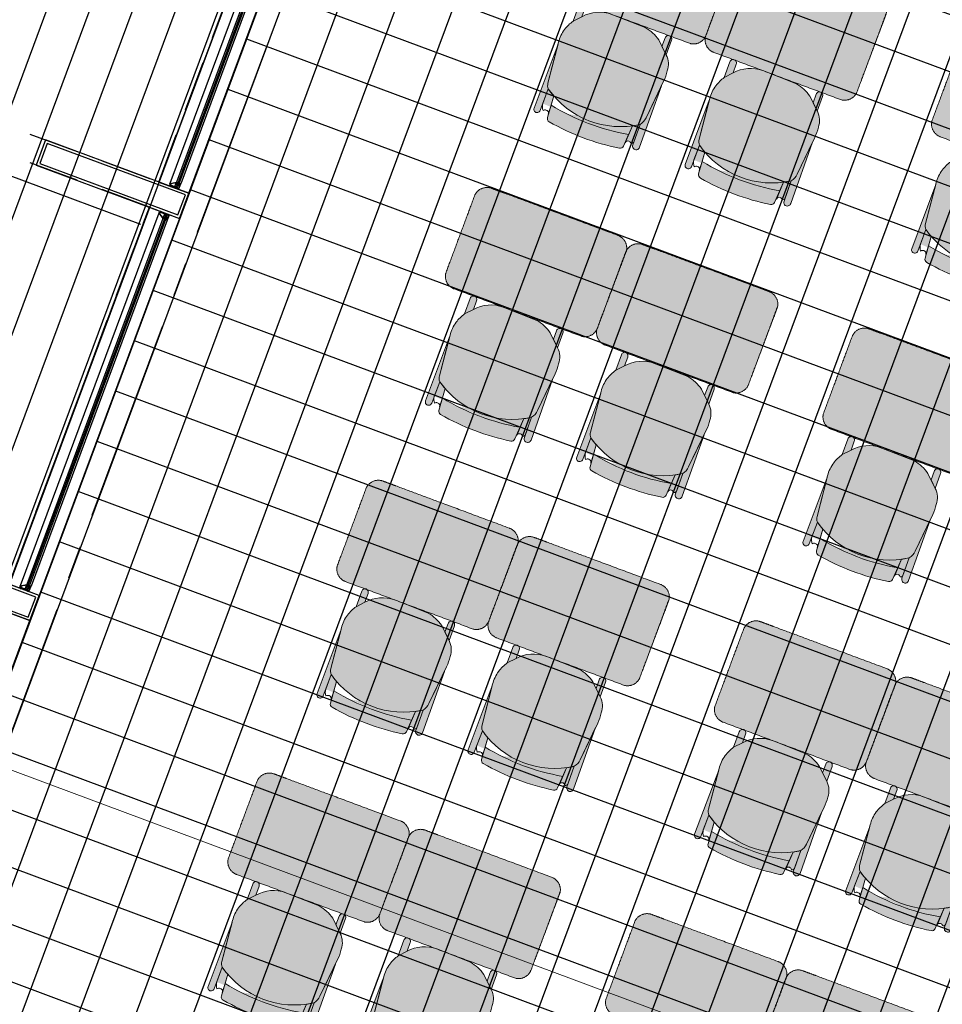
# Model space of a CAD drawing. Units: metres. Extents: x 1054579 to 1054792, y 847278 to 847605.
# Drawn here: x 1054608 to 1054612, y 847339 to 847343 of the extents above; entities that cross this region are included whole.
import ezdxf

# ---------------------------------------------------------------- set-up
doc = ezdxf.new("R2010")
doc.units = ezdxf.units.M
for name, pattern in [('CENTER2', [1.125, 0.75, -0.125, 0.125, -0.125]), ('DASHED', [0.75, 0.5, -0.25]), ('DASHED2', [0.375, 0.25, -0.125])]:
    doc.linetypes.add(name, pattern=pattern)
for name, color, linetype in [('02-MUROS - DRY WALL', 4, 'Continuous'), ('A_VENTANAS', 220, 'Continuous'), ('ACHU1', 251, 'Continuous'), ('ACHU2', 252, 'Continuous'), ('ACHU5 BLANCO', 255, 'Continuous'), ('ANTEPECHOS', 5, 'Continuous'), ('COTAS 100', 210, 'Continuous'), ('COTAS 25', 210, 'Continuous'), ('CURVAS DE NIVEL', 217, 'Continuous'), ('D_PERFILES CORTADOS', 101, 'Continuous'), ('EJES', 150, 'CENTER2'), ('Grilla', 251, 'DASHED'), ('H_ACHU5', 255, 'Continuous'), ('PLANO5', 6, 'Continuous'), ('PLANO6', 8, 'Continuous'), ('PROYECCIONES', 53, 'DASHED2'), ('PUERTAS VENTANAS', 211, 'Continuous'), ('REFERENCIAS', 251, 'Continuous')]:
    doc.layers.add(name, color=color, linetype=linetype)
doc.layers.add('ARBOL EXISTENTE', color=7, linetype='Continuous', true_color=0x165a00)
doc.layers.add('MUEBLES', color=8, linetype='Continuous', lineweight=0)
doc.layers.add('VEGETACION', color=103, linetype='Continuous', lineweight=5)
doc.styles.add('TEXTO SED CONSULTORIAS', font='Arial Regular.ttf')
doc.dimstyles.new('DIM100', dxfattribs={"dimscale": 4.4, "dimtxt": 0.04, "dimasz": 0.015, "dimexe": 0, "dimexo": 0.04, "dimgap": 0.0175, "dimtad": 1, "dimzin": 4, "dimdsep": 46, "dimtxsty": 'TEXTO SED CONSULTORIAS', "dimblk": 'DIMBLK', "dimcen": 0.09, "dimse1": 1, "dimse2": 1, "dimclrd": 8, "dimclre": 9, "dimclrt": 9, "dimadec": 0, "dimazin": 0, "dimtfac": 22.5, "dimtix": 1, "dimtmove": 1, "dimatfit": 3, "dimldrblk": 'DIMBLK', "dimfxl": 0, "dimtvp": 1.75, "dimtolj": 1, "dimtzin": 4, "dimarcsym": 0})

# ---------------------------------------------------------------- blocks, each defined once
blk = doc.blocks.new('ddd')
at = {"layer": 'ACHU5 BLANCO'}
h = blk.add_hatch(color=256, dxfattribs=at)
h.dxf.hatch_style = 1
edge = h.paths.add_edge_path()
edge.add_arc((-0.1172958057140931, 0.8443120499141514), 0.01359208676199641, 98.83274353432493, 176.3717535432114)
edge.add_line((-0.1308606490492821, 0.8451721912715584), (-0.1338638700544835, 0.7978099763859064))
edge.add_line((-0.1338638700544834, 0.797809976618737), (-0.1338639594614505, 0.7978099603203644))
edge.add_arc((0.01676348061300814, -0.01839694986119866), 0.8299893647751041, 78.98720355364958, 100.45604559470058, ccw=False)
edge.add_line((0.1753148775314912, 0.796307782176882), (0.175314778927941, 0.796307801501598))
edge.add_line((0.175314779044129, 0.7963078015018255), (0.1715576535789295, 0.8442273908292464))
edge.add_arc((0.1580071523785591, 0.8431649666745216), 0.01359208696753459, 4.483092262462681, 80.68979952612652)
edge.add_arc((0.0167416415642947, -0.02320469846017659), 0.8914031897246972, 80.7384081991491, 98.78390546042463)
h = blk.add_hatch(color=256, dxfattribs=at)
h.dxf.hatch_style = 1
edge = h.paths.add_edge_path(flags=17)
edge.add_arc((0.1849561590934172, 0.8305653892457485), 0.01106705733972887, 177.9600705577768, 275.09258956754934, ccw=False)
edge.add_line((0.1738961151568219, 0.8309593317098916), (0.175314778956442, 0.796307801432404))
edge.add_line((0.175314779044129, 0.7963078015018255), (0.1781456098797654, 0.760202473912412))
edge.add_arc((0.01891848701052368, 0.4720306212548167), 0.3292359234948357, 415.3606278126901, 421.07749522172537, ccw=False)
edge.add_line((0.2060592309571803, 0.7429081490263343), (0.2063010009249858, 0.8012684783937377))
edge.add_arc((0.1616544864373282, 0.7967255539260805), 0.0448770478867439, 365.8100308293764, 398.9944320034878)
edge.add_arc((0.1857973927399144, 0.832879695110023), 0.01333842338626443, 270.6062795172487, 323.59884312967654, ccw=False)
edge = h.paths.add_edge_path()
edge.add_arc((0.1616544865537435, 0.7967255539260805), 0.04487704777242014, 365.8100308013289, 398.9944320599037)
edge.add_line((-0.1611933335661888, 0.7476318292319775), (-0.1621835086980464, 0.8283112830936551))
edge.add_arc((-0.1754339948529378, 0.8286569144111127), 0.01325499340593589, 358.5058108290181, 542.9004933216353)
edge.add_line((-0.1886720076436177, 0.8279861910268664), (-0.1852344678378313, 0.5848739365696073))
edge.add_arc((-0.1514660494867712, 0.8156556382309645), 0.01088210982287609, 463.3516607267737, 526.7571552059056)
h = blk.add_hatch(color=256, dxfattribs=at)
h.dxf.hatch_style = 1
edge = h.paths.add_edge_path(flags=17)
edge.add_line((-0.1886720075272024, 0.8279861914925277), (-0.185234467587702, 0.584873936589218))
edge.add_line((-0.1852344678482041, 0.5848739363718778), (-0.1730897473500658, 0.7169751634144574))
edge.add_arc((-0.1174282634165138, 0.713012104621157), 0.05580238910431421, 141.6547515788069, 175.9274526946734, ccw=False)
edge.add_line((-0.1611933331005275, 0.7476318285334855), (-0.1621835085891243, 0.8283112827743567))
edge.add_arc((-0.1754339948529378, 0.8286569144111127), 0.01325499340593589, 358.5058108290181, 542.9004933216353)
h = blk.add_hatch(color=256, dxfattribs=at)
h.dxf.hatch_style = 1
edge = h.paths.add_edge_path(flags=17)
edge.add_arc((-0.1437322646379471, 0.8326493031345308), 0.0120842416244443, 212.0112648802193, 270.606280027408, ccw=False)
edge.add_arc((-0.1514660494867712, 0.8156556382309645), 0.01088210982287609, 463.3516607267737, 526.7571552059056)
edge.add_line((-0.162058780901134, 0.8181484991218895), (-0.1611933330913148, 0.7476318287081645))
edge.add_arc((0.01891848433297127, 0.4720306221861392), 0.329235921055278, 118.0897805498891, 123.1655525138749, ccw=False)
edge.add_line((-0.1361037425231189, 0.7624861283693463), (-0.1331427148482247, 0.8310245624067187))
edge.add_arc((-0.142799515160732, 0.8302223191130906), 0.009690066672120584, 265.2353771302471, 364.748969114256, ccw=False)
h = blk.add_hatch(color=256, dxfattribs=at)
h.dxf.hatch_style = 1
edge = h.paths.add_edge_path()
edge.add_line((0.2060592309571803, 0.7429081490263343), (0.2064138391220922, 0.8285062544765689))
edge.add_arc((0.2186127821914852, 0.8286353433504701), 0.01219962583224031, -0.9287294109419122, 180.6062715803202, ccw=False)
edge.add_line((0.2308108054567128, 0.8284376056399196), (0.2300928322132828, 0.5732800730623633))
edge.add_line((0.2300928323529661, 0.5732800732366741), (0.2149950025326382, 0.7228109641031468))
edge.add_arc((0.1799745223252103, 0.7192750175017864), 0.03519853631224767, 365.7654990269919, 402.1770430917326)
h = blk.add_hatch(color=256, dxfattribs=at)
h.dxf.hatch_style = 1
edge = h.paths.add_edge_path()
edge.add_arc((0.01891848677769303, 0.472030621021986), 0.3292359238029847, 55.36062776814499, 123.1655527645975)
edge.add_arc((-0.1174282622523606, 0.713012105319649), 0.05580238993883491, 141.6547528713921, 175.927454075068)
edge.add_line((-0.1730897473171353, 0.7169751629699022), (-0.1869820918655022, 0.5658645855730811))
edge.add_arc((-0.0183174607809633, 0.5498332749120891), 0.1694247933939277, 174.570436710117, 188.2247785214608)
edge.add_arc((-0.1120333462022245, 0.5259120720438659), 0.0739669576953999, 180.2449286503858, 227.650421711689)
edge.add_line((-0.1618613550672308, 0.4712469058576971), (-0.1162823075430878, 0.4283208993726929))
edge.add_arc((-0.02912689547520131, 0.551140692550689), 0.1506013525092926, 234.6397166495431, 260.836782472135)
edge.add_line((-0.05310977483168244, 0.4024612086359411), (0.08117611426905585, 0.3998641090004184))
edge.add_arc((0.08011181792244315, 0.5347701509017497), 0.1349102398683915, 270.452006533612, 319.3205955851221)
edge.add_line((0.1824235201347619, 0.4468321700114757), (0.2075329041108488, 0.4738956629291803))
edge.add_arc((0.07265584799461067, 0.5615502553991973), 0.1608575388576883, 326.9807597117409, 342.8072298684051)
edge.add_arc((0.104032444069162, 0.5508266254328191), 0.1277168965800903, 343.2423560917521, 367.1740033375488)
edge.add_line((0.2307495047571138, 0.5667763035744429), (0.2149950024906957, 0.7228109641002903))
edge.add_arc((0.1804391318000853, 0.7194815957918763), 0.0347158883004942, 5.503312406257547, 42.43922964515941)
h = blk.add_hatch(color=256, dxfattribs=at)
h.dxf.hatch_style = 1
edge = h.paths.add_edge_path()
edge.add_line((-0.1616613123333082, 0.4710585074499249), (-0.1610435908489278, 0.4126836144243082))
edge.add_arc((-0.148456905502826, 0.412117573665455), 0.01259940661293125, 177.4250643413299, 363.7874960496802)
edge.add_line((-0.1358850174583495, 0.4129498419351876), (-0.1361154193831662, 0.4469995758912128))
edge.add_line((-0.1361154192127287, 0.4469995757099241), (-0.1616613121283394, 0.4710585072574124))
h = blk.add_hatch(color=256, dxfattribs=at)
h.dxf.hatch_style = 1
edge = h.paths.add_edge_path()
edge.add_line((0.1824235201347619, 0.4468321700114757), (0.1827900087255764, 0.4121988665279589))
edge.add_arc((0.1953766937367618, 0.4116328260861337), 0.01259940653612218, 177.4250653408539, 363.7874950176054)
edge.add_line((0.2079485817812383, 0.4124650941230357), (0.2075329038626877, 0.4738956629966884))
edge.add_line((0.2075329039944336, 0.4738956629298627), (0.1824235199661227, 0.4468321700176235))
h = blk.add_hatch(color=256, dxfattribs=at)
h.dxf.hatch_style = 1
edge = h.paths.add_edge_path()
edge.add_spline(control_points=[(0.2767196687636897, 0.4000267421361059), (0.0225881733931601, 0.3999464565422386), (-0.2315433222102001, 0.3998661711812019)], knot_values=[3.901744514875673, 3.901744514875673, 3.901744514875673, 4.901744514875672, 4.901744514875672, 4.901744514875672], weights=[1, 1, 1], degree=2, periodic=0)
edge.add_spline(control_points=[(-0.2315433222102001, 0.3998661711812019), (-0.2730805426836014, 0.3945647103246301), (-0.2751518847653642, 0.3527418011799455)], knot_values=[4.901744514875672, 4.901744514875672, 4.901744514875672, 6.29610953073762, 6.29610953073762, 6.29610953073762], weights=[1, 0.7666542273509224, 1], degree=2, periodic=0)
edge.add_spline(control_points=[(-0.2751518847653642, 0.3527418011799455), (-0.2756204819306731, 0.1982057865243405), (-0.276089079095982, 0.04366977186873555)], knot_values=[6.29610953073762, 6.29610953073762, 6.29610953073762, 7.29610953073762, 7.29610953073762, 7.29610953073762], weights=[1, 1, 1], degree=2, periodic=0)
edge.add_spline(control_points=[(-0.276089079095982, 0.04366977186873555), (-0.2705154377035797, 4.656612873077393e-10), (-0.2264914156403393, 0)], knot_values=[7.29610953073762, 7.29610953073762, 7.29610953073762, 8.739960614566073, 8.739960614566073, 8.739960614566073], weights=[1, 0.7505346633630079, 1], degree=2, periodic=0)
edge.add_spline(control_points=[(-0.2264914156403393, 0), (0.02499999990686774, 2.328306436538696e-10), (0.2264914154075086, -2.328306436538696e-10)], knot_values=[8.739960614566073, 8.739960614566073, 8.739960614566073, 9.739960614566073, 9.739960614566073, 9.739960614566073], weights=[1, 1, 1], degree=2, periodic=0)
edge.add_spline(control_points=[(0.2264914154075086, -2.328306436538696e-10), (0.2514914153143764, 2.328306436538696e-10), (0.2764914156869054, -2.328306436538696e-10)], knot_values=[9.739960614566073, 9.739960614566073, 9.739960614566073, 9.864035379428856, 9.864035379428856, 9.864035379428856], weights=[1, 1, 1], degree=2, periodic=0)
edge.add_spline(control_points=[(0.2764914156869054, -2.328306436538696e-10), (0.3216873703058809, 0), (0.3262373928446323, 0.04496633913367987)], knot_values=[0, 0, 0, 1.469952271617579, 1.469952271617579, 1.469952271617579], weights=[1, 0.7418467562111962, 1], degree=2, periodic=0)
edge.add_spline(control_points=[(0.3262373928446323, 0.04496633913367987), (0.3262373927282169, 0.2009604619815946), (0.3262373928446323, 0.3569545862264931)], knot_values=[1.469952271617579, 1.469952271617579, 1.469952271617579, 2.469952271617579, 2.469952271617579, 2.469952271617579], weights=[1, 1, 1], degree=2, periodic=0)
edge.add_spline(control_points=[(0.3262373928446323, 0.3569545862264931), (0.3202113250736147, 0.4000267423689365), (0.2767196687636897, 0.4000267421361059)], knot_values=[2.469952271617579, 2.469952271617579, 2.469952271617579, 3.901744514875673, 3.901744514875673, 3.901744514875673], weights=[1, 0.7545054251599593, 1], degree=2, periodic=0)
for p, q in [((0.171557575231418, 0.8442273095715791, 4.211386600561084e-09), (0.1781455315649509, 0.7602023929357529, 3.815716895227972e-09)), ((-0.1361038202885538, 0.7624860478099436, 3.529788891731833e-09), (-0.1316485083661973, 0.8327484314795583, 3.870061396349378e-09))]:
    blk.add_line(p, q)
at = {"extrusion": (-9.446500000000005e-10, -4.7830212e-09, 1)}
for points, elevation in [([(-0.1193828782998025, 0.857742944965139, 0.3518564969035239), (-0.1308606490492821, 0.8451721912715584), (-0.1308606490492821, 0.8451721912715584), (-0.1338638700544834, 0.797809976618737), (-0.1338639594614506, 0.7978099600877613, -0.0939504641391377), (0.1753148775314912, 0.796307782176882), (0.175314779044129, 0.7963078015018255), (0.1715576535789296, 0.8442273908294737), (0.1715576535789296, 0.8442273908294737, 0.3453367918058487), (0.1602060735458508, 0.8565780038479716, 0.0789014588206455), (-0.1193829656112939, 0.857743505621329)], -0.006845136397395798), ([(-0.1193828782998025, 0.857742944965139, 0.3518564969035239), (-0.1308606490492821, 0.8451721912715584), (-0.1308606490492821, 0.8451721912715584), (-0.1338638700544834, 0.797809976618737), (-0.1338639594614506, 0.7978099600877613, -0.0939504641391377), (0.1753148775314912, 0.796307782176882), (0.175314779044129, 0.7963078015018255), (0.1715576535789296, 0.8442273908294737), (0.1715576535789296, 0.8442273908294737, 0.3453367918058487), (0.1602060735458508, 0.8565780038479716, 0.0789014588206455), (-0.1193829656112939, 0.857743505621329)], -0.006845136397395798), ([(-0.1611933335661888, 0.7476318292319775), (-0.1621835086261854, 0.8283112831413746, 1.039105482017472), (-0.1886720075272024, 0.8279861914925277), (-0.1886720076436177, 0.8279861910268664), (-0.1852344678482041, 0.5848739363718778)], -0.006845136169425003), ([(-0.1539790236856788, 0.8262436159420758, 0.2839401607332129), (-0.162058780901134, 0.8181484991218895)], -0.006845136295269505), ([(0.2063010010169819, 0.80126847862266, 0.1458147127886289), (0.1965332473628223, 0.8249642059672624, -1.272247937601159)], -0.006845137045069304)]:
    blk.add_lwpolyline(points, format="xyb", dxfattribs=dict(at, elevation=elevation))
for points, elevation in [([(-0.1886720075272024, 0.8279861914925277), (-0.1852344678482041, 0.5848739363718778), (-0.1730897473171353, 0.7169751634355634, -0.1506676781649216), (-0.1611933331005275, 0.7476318285334855), (-0.1621835086261854, 0.8283112831413746, 1.039105482085904)], -0.006845136298381703), ([(0.2060592309571803, 0.7429081490263343, 0.3048001876850736), (-0.1611933335661888, 0.7476318292319775, 0.1506676785170915), (-0.1730897473171353, 0.7169751629699022), (-0.186982091749087, 0.5658645858056843, 0.0596488982257914), (-0.1859996280400082, 0.5255958782508969, 0.2098468249563312), (-0.1618613550672308, 0.4712469058576971), (-0.1162823075428605, 0.428320899605751, 0.1148067178642364), (-0.05310977483168244, 0.4024612086359411), (0.08117611415218562, 0.3998641090001911, 0.2165209393113324), (0.1824235201347619, 0.4468321700114757), (0.2075329039944336, 0.4738956629298627, 0.0691659829388999), (0.2263255752623081, 0.514002776471898, 0.1048027048708781), (0.2307495047571138, 0.5667763035744429), (0.2149950024904683, 0.7228109638672322, 0.1625733247253913)], -0.006845137049602407), ([(-0.1436043968424201, 0.8205657380167395, -0.2613893408629072), (-0.1539790236856788, 0.8262436159420758, 0.2839401603369194), (-0.162058780901134, 0.8181484991218895), (-0.1611933331005275, 0.7476318285334855, -0.0221508549912141), (-0.1361037425231189, 0.7624861283693463), (-0.1331427146214992, 0.8310245624743402, -0.463726362240227)], -0.006845136362714208), ([(0.1859385317657143, 0.8195420184638351, -0.451162891266341), (0.1738961151568219, 0.8309593317098916), (0.175314779044129, 0.7963078015018255), (0.1781456097960472, 0.7602024739608169, -0.0249497148350079), (0.2060592309571803, 0.7429081490263343), (0.2063010010169819, 0.80126847862266, 0.1458147125705833), (0.1965332473628223, 0.8249642059672624, -0.2354344983865614)], -0.006845137045069304), ([(0.2060592309571803, 0.7429081490263343), (0.2064138392452151, 0.828506255056709), (0.2064138393616304, 0.8285062559880316, -1.013485951753356), (0.2308108054567128, 0.8284376035444438), (0.2308108054567128, 0.8284376056399196), (0.2300928323529661, 0.5732800732366741), (0.2149950024904683, 0.7228109638672322, 0.1602257116594455)], -0.006845137049602407), ([(-0.1616613123333082, 0.4710585074499249), (-0.1610435906331986, 0.4126836142968386, 1.05712316662793), (-0.1358850174583495, 0.4129498419351876), (-0.1361154192127287, 0.4469995757099241)], -0.006845136225998104), ([(0.1824235201347619, 0.4468321700114757), (0.1827900084899738, 0.4121988664846867, 1.05712316662793), (0.2079485817812383, 0.4124650941230357), (0.2075329039944336, 0.4738956629298627)], -0.006845136951319802)]:
    blk.add_lwpolyline(points, format="xyb", close=True, dxfattribs=dict(at, elevation=elevation))
blk.add_arc((0.01676348084583879, -0.01839694916270673, -0.006857833135427607), 0.8299893642875804, 78.98720359582403, 100.4560456085365)
blk.add_arc((0.01676348084583879, -0.01839694916270673, -0.006857833135427607), 0.8299893642875804, 78.98720359582403, 100.4560456085365)
for points, weights in [([(-0.2315433222102001, 0.3998661711812019, 2.954377395503194e-09), (-0.2730805426836014, 0.3945647103246301, 2.939471194229882e-09), (-0.2751518847653642, 0.3527418011799455, 3.161448096367092e-09)], [1, 0.7666542273509224, 1]), ([(0.3262373928446323, 0.3569545862264931), (0.3202113250736147, 0.4000267423689365), (0.2767196687636897, 0.4000267421361059)], [1, 0.7545054251599593, 1]), ([(-0.276089079095982, 0.04366977186873555), (-0.2705154377035797, 4.656612873077393e-10), (-0.2264914156403393, 0)], [1, 0.7505346633630079, 1]), ([(0.2764914156869054, -2.328306436538696e-10), (0.3216873703058809, 0), (0.3262373928446323, 0.04496633913367987)], [1, 0.7418467562111962, 1])]:
    blk.add_rational_spline(points, weights, degree=2)
for points in [[(0.2767196687636897, 0.4000267421361059), (0.0225881733931601, 0.3999464565422386, 1.945658197055611e-09), (-0.2315433222102001, 0.3998661711812019, 2.954377395503194e-09)], [(-0.2751518847653642, 0.3527418011799455, 3.161448096367092e-09), (-0.2756204819306731, 0.1982057865243405, 1.63678289671898e-09), (-0.276089079095982, 0.04366977186873555)], [(-0.2751518851146102, 0.04075355478562415, 2.657175396381106e-09), (-0.2751518848817796, 0.1967476778663695, 2.909308197129867e-09), (-0.2751518851146102, 0.3527418016456068, 3.161448096367092e-09)], [(0.3262373928446323, 0.04496633913367987), (0.3262373927282169, 0.2009604619815946), (0.3262373928446323, 0.3569545862264931)], [(-0.2264914156403393, 0), (0.02499999990686774, 2.328306436538696e-10), (0.2264914154075086, -2.328306436538696e-10)], [(0.2264914154075086, -2.328306436538696e-10), (0.2514914153143764, 2.328306436538696e-10), (0.2764914156869054, -2.328306436538696e-10)]]:
    blk.add_open_spline(points, degree=2)
blk = doc.blocks.new('EMPAQUE CAUCHO')
at = {"layer": 'H_ACHU5'}
blk.add_hatch(color=256, dxfattribs=at).paths.add_polyline_path([(0.0024000000000157, -0.0005939926416811), (0.0024000000000157, 0.0015142135623663), (0.0018535533906103, 0.0020606601717876), (0.0015000000000072, 0.0017071067811916), (0.0020000000000238, 0.0012071067811998), (0.0020000000000167, 0.0004855564732598), (0.0009857864376599, -9.99999999962e-05), (-0.0019000000000133, -0.0001000000000033), (-0.0019000000000062, -0.0038999999999874), (0.0009857864376457, -0.003899999999982), (0.0020000000000167, -0.0044855564732345), (0.0020000000000238, -0.0052071067811603), (0.0015000000000356, -0.0057071067811716), (0.0018535533906245, -0.0060606601717819), (0.0024000000000228, -0.0055142135623729), (0.0024000000000228, -0.0033999999999885), (0.0009969963208576, -0.0019969963208322)])
blk.add_lwpolyline([(0.0024000000000157, -0.0005939926416811), (0.0024000000000157, 0.0015142135623663), (0.0018535533906103, 0.0020606601717876), (0.0015000000000072, 0.0017071067811916), (0.0020000000000238, 0.0012071067811998), (0.0020000000000167, 0.0004855564732598), (0.0009857864376599, -9.99999999962e-05), (-0.0019000000000133, -0.0001000000000033), (-0.0019000000000062, -0.0038999999999874), (0.0009857864376457, -0.003899999999982), (0.0020000000000167, -0.0044855564732345), (0.0020000000000238, -0.0052071067811603), (0.0015000000000356, -0.0057071067811716), (0.0018535533906245, -0.0060606601717819), (0.0024000000000228, -0.0055142135623729), (0.0024000000000228, -0.0033999999999885), (0.0009969963208576, -0.0019969963208322)], close=True)
blk = doc.blocks.new('ALN-177')
at = {"layer": 'H_ACHU5'}
h = blk.add_hatch(color=256, dxfattribs=at)
edge = h.paths.add_edge_path()
edge.add_arc((0.008874999999990321, 0.01552991290480496), 0.0003749999999995215, 57.26477372671599, 179.9999999983594, ccw=False)
edge.add_line((0.0090777840967391, 0.0158453548330666), (0.0264298708376387, 0.004690441928230999))
edge.add_arc((0.02622708674087931, 0.004374999999975118), 0.0003750000000004162, -90.00000000073419, 57.26477372487608, ccw=False)
edge.add_line((0.0262270867408745, 0.0039999999999747), (0.0254174682452728, 0.0039999999999747))
edge.add_arc((0.02541746824526805, 0.003624999999973542), 0.0003750000000011583, 89.99999999927431, 210.000000001105)
edge.add_line((0.0250927087188515, 0.0034374999999667), (0.0261163365060142, 0.0016645246645872))
edge.add_line((0.0261163365060142, 0.0016645246645872), (0.0254109462673355, 0.0009591344259103))
edge.add_arc((0.0257644996579316, 0.00060558103531425), 0.0005000000000039616, 135.0000000000041, 315.0000000000041)
edge.add_line((0.0261180530485277, 0.0002520276447182), (0.0273660254037935, 0.0014999999999823))
edge.add_line((0.0273660254037935, 0.0014999999999823), (0.0264999999999986, 0.0029999999999824))
edge.add_line((0.0264999999999986, 0.0029999999999824), (0.0295000000000201, 0.0029999999999841))
edge.add_line((0.0295000000000201, 0.0029999999999841), (0.0295000000000201, 0.0044999999999718))
edge.add_line((0.0295000000000201, 0.0044999999999718), (0.008499999999998002, 0.0179999999999492))
edge.add_line((0.008499999999998, 0.0179999999999492), (0.0049999999999883, 0.0179999999999474))
edge.add_line((0.0049999999999883, 0.0179999999999474), (0.0049999999999883, 0.0159999999999396))
edge.add_line((0.0049999999999883, 0.0159999999999396), (0.0064999999999884, 0.0159999999999379))
edge.add_line((0.0064999999999884, 0.0159999999999379), (0.0064999999999813, 0.0164999999999402))
edge.add_line((0.0064999999999813, 0.0164999999999402), (0.0069999999999979, 0.016499999999958))
edge.add_line((0.0069999999999979, 0.016499999999958), (0.007000000000005, 0.0114999999999483))
edge.add_line((0.007000000000005, 0.0114999999999483), (0.0064999999999884, 0.011499999999959))
edge.add_line((0.0064999999999884, 0.011499999999959), (0.0064999999999955, 0.011999999999949))
edge.add_line((0.0064999999999955, 0.011999999999949), (0.0050000000000026, 0.011999999999949))
edge.add_line((0.0050000000000026, 0.011999999999949), (0.0050000000000097, 0.0099999999999394))
edge.add_line((0.0050000000000097, 0.0099999999999394), (0.0069999999999979, 0.0099999999999376))
edge.add_line((0.0069999999999979, 0.0099999999999376), (0.0069999999999908, 0.003621320343515999))
edge.add_line((0.0069999999999908, 0.003621320343516), (0.0048786796564215, 0.0014999999999414))
edge.add_line((0.0048786796564215, 0.0014999999999414), (-7.100223187173071e-15, 0.0014999999999326))
edge.add_line((-7.1e-15, 0.0014999999999326), (0, 0))
edge.add_line((0, 0), (0.0055000000000405, -5.3e-15))
edge.add_line((0.0055000000000405, -5.3e-15), (0.0085000000000051, 0.0029999999999699))
edge.add_line((0.0085000000000051, 0.0029999999999699), (0.0084999999999908, 0.0155299129048157))
blk.add_lwpolyline([(0.0084999999999908, 0.0155299129048157, -0.5933743451201825), (0.0090777840967391, 0.0158453548330666), (0.0264298708376387, 0.004690441928231, -0.7485364731544846), (0.0262270867408745, 0.0039999999999747), (0.0254174682452728, 0.0039999999999747, 0.5773502692002745), (0.0250927087188515, 0.0034374999999667), (0.0261163365060142, 0.0016645246645872), (0.0254109462673355, 0.0009591344259103, 1), (0.0261180530485277, 0.0002520276447182), (0.0273660254037935, 0.0014999999999823), (0.0264999999999986, 0.0029999999999824), (0.0295000000000201, 0.0029999999999841), (0.0295000000000201, 0.0044999999999718), (0.008499999999998, 0.0179999999999492), (0.0049999999999883, 0.0179999999999474), (0.0049999999999883, 0.0159999999999396), (0.0064999999999884, 0.0159999999999379), (0.0064999999999813, 0.0164999999999402), (0.0069999999999979, 0.016499999999958), (0.007000000000005, 0.0114999999999483), (0.0064999999999884, 0.011499999999959), (0.0064999999999955, 0.011999999999949), (0.0050000000000026, 0.011999999999949), (0.0050000000000097, 0.0099999999999394), (0.0069999999999979, 0.0099999999999376), (0.0069999999999908, 0.003621320343516), (0.0048786796564215, 0.0014999999999414), (-7.1e-15, 0.0014999999999326), (0, 0), (0.0055000000000405, -5.3e-15), (0.0085000000000051, 0.0029999999999699)], format="xyb", close=True)
blk = doc.blocks.new('ALN-175')
at = {"layer": 'H_ACHU5'}
blk.add_hatch(color=256, dxfattribs=at).paths.add_polyline_path([(0.03800000000001091, 3.197442310920451e-14), (0.0358082903768917, 2.842170943040401e-14), (0.03500000000002501, 3.019806626980426e-14), (0.0350000000000108, 0.001400000000050028), (0.03586602540376305, 0.001400000000050028), (0.0350000000000108, 0.002899999999996794), (0.03250000000001307, 0.002899999999996794), (0.03250000000001307, 0.001400000000003843), (0.03350000000001785, 0.001400000000005619), (0.03350000000001785, 2.842170943040401e-14), (0.004500000000007276, 1.77635683940025e-15), (0.004499999999993065, 0.001400000000005619), (0.005500000000012051, 0.001400000000005619), (0.00549999999999784, 0.00289999999999857), (0.003000000000014325, 0.00289999999999857), (0.002133974596233656, 0.001400000000005619), (0.003000000000000114, 0.001400000000002066), (0.003000000000014325, 0), (0.002191709623147631, 1.77635683940025e-15), (1.4210854715202e-14, -1.77635683940025e-15), (2.842170943040401e-14, -0.01949999999993679), (0.003500000000002501, -0.01949999999993324), (0.003500000000002501, -0.01749999999992369), (0.001999999999995339, -0.01749999999992369), (0.001999999999966917, -0.01799999999992608), (0.001499999999992951, -0.01799999999994206), (0.001499999999992951, -0.01299999999993418), (0.001999999999995339, -0.01299999999994839), (0.00200000000000955, -0.01349999999993479), (0.003500000000002501, -0.01349999999993479), (0.00349999999998829, -0.01149999999992524), (0.001500000000007162, -0.01149999999992524), (0.001500000000007162, -0.001500000000005386), (0.007000000000005002, -0.001499999999991175), (0.007000000000019213, -0.004499999999934445), (0.01049999999999329, -0.004499999999950433), (0.0105000000000075, -0.002999999999932612), (0.008499999999997954, -0.002999999999925507), (0.008499999999997954, -0.001499999999992951), (0.03650000000000375, -0.001499999999962753), (0.03649999999998954, -0.002999999999969916), (0.03586602540379147, -0.002999999999968139), (0.03499999999999659, -0.004499999999977078), (0.03800000000002512, -0.004499999999978854)])
blk.add_lwpolyline([(0.03800000000001091, 3.197442310920451e-14), (0.0358082903768917, 2.842170943040401e-14), (0.03500000000002501, 3.019806626980426e-14), (0.0350000000000108, 0.001400000000050028), (0.03586602540376305, 0.001400000000050028), (0.0350000000000108, 0.002899999999996794), (0.03250000000001307, 0.002899999999996794), (0.03250000000001307, 0.001400000000003843), (0.03350000000001785, 0.001400000000005619), (0.03350000000001785, 2.842170943040401e-14), (0.004500000000007276, 1.77635683940025e-15), (0.004499999999993065, 0.001400000000005619), (0.005500000000012051, 0.001400000000005619), (0.00549999999999784, 0.00289999999999857), (0.003000000000014325, 0.00289999999999857), (0.002133974596233656, 0.001400000000005619), (0.003000000000000114, 0.001400000000002066), (0.003000000000014325, 0), (0.002191709623147631, 1.77635683940025e-15), (1.4210854715202e-14, -1.77635683940025e-15), (2.842170943040401e-14, -0.01949999999993679), (0.003500000000002501, -0.01949999999993324), (0.003500000000002501, -0.01749999999992369), (0.001999999999995339, -0.01749999999992369), (0.001999999999966917, -0.01799999999992608), (0.001499999999992951, -0.01799999999994206), (0.001499999999992951, -0.01299999999993418), (0.001999999999995339, -0.01299999999994839), (0.00200000000000955, -0.01349999999993479), (0.003500000000002501, -0.01349999999993479), (0.00349999999998829, -0.01149999999992524), (0.001500000000007162, -0.01149999999992524), (0.001500000000007162, -0.001500000000005386), (0.007000000000005002, -0.001499999999991175), (0.007000000000019213, -0.004499999999934445), (0.01049999999999329, -0.004499999999950433), (0.0105000000000075, -0.002999999999932612), (0.008499999999997954, -0.002999999999925507), (0.008499999999997954, -0.001499999999992951), (0.03650000000000375, -0.001499999999962753), (0.03649999999998954, -0.002999999999969916), (0.03586602540379147, -0.002999999999968139), (0.03499999999999659, -0.004499999999977078), (0.03800000000002512, -0.004499999999978854)], close=True)
blk = doc.blocks.new('00-Aula remate Anteproyecto')
at = {"layer": 'ACHU1'}
h = blk.add_hatch(dxfattribs=at)
h.set_pattern_fill('_USER', color=256, scale=0.2000000000000002, angle=-69.58327117083651, double=1, pattern_type=0)
h.set_pattern_definition([(1.703329711606723e-07, (8.400000012246892, -7.576110023190267), (-5.945742231894258e-10, 0.2000000000000002), []), (90.0000001703328, (8.400000012246892, -7.576110023190267), (-0.2000000000000002, -5.945741815560623e-10), [])])
h.paths.add_polyline_path([(6.280000010272488, -8.400000254740007), (6.280000013997778, -7.576110032037832), (8.400000013178214, -7.576110022841021), (8.399999990593642, -0.1200000214157626), (0.4000000006053597, -0.1200000679818913), (0.4000000117812306, -0.6000000006752089), (0.1200000348035246, -0.5999999997438863), (0.1200000629760325, -7.920000006095506), (0.6000000161584467, -7.919999134843238), (0.6000000073108822, -8.399998857290484)])
at = {"layer": '02-MUROS - DRY WALL'}
for points in [[(2.749964849790558, -0.1200000579701737), (2.849965460365638, -0.120000057737343), (2.849965458968654, 0.4500099824508652), (2.749964847927913, 0.4500099822180346)], [(4.349999693455175, -0.1200000536628067), (4.450000304495916, -0.1200000533135608), (4.450000302633271, 0.4500099864089862), (4.349999692058191, 0.4500099864089862)], [(2.759964849567041, -0.1100000579608604), (2.839965460589156, -0.1100000579608604), (2.83996545872651, 0.440009982441552), (2.759964847937226, 0.4400099822087213)], [(4.359999693697318, -0.1100000537699088), (4.440000304253772, -0.1100000535370782), (4.440000302623957, 0.4400099868653342), (4.359999691834673, 0.4400099869817495)]]:
    blk.add_lwpolyline(points, close=True, dxfattribs=at)
at = {"layer": 'ACHU1', "flags": 128}
blk.add_lwpolyline([(6.280000010272488, -8.400000254740007), (6.280000013997778, -7.576110032037832), (8.400000013178214, -7.576110022841021), (8.399999990593642, -0.1200000214157626), (0.4000000006053597, -0.1200000679818913), (0.4000000117812306, -0.6000000006752089), (0.1200000348035246, -0.5999999997438863), (0.1200000629760325, -7.920000006095506), (0.6000000110361725, -7.920000002137385), (0.6000000119674951, -8.399997990927659)], close=True, dxfattribs=at)
at = {"layer": 'ANTEPECHOS'}
for points in [[(2.749964849324897, -5.506444722414017e-08), (1.249930619960651, -5.960464477539062e-08), (1.249930620426312, -0.1200000630924478), (2.749964849790558, -0.1200000579701737)], [(4.349999693455175, -0.1200000568060204), (2.849965460365638, -0.1200000615790486), (2.849965459899977, -5.48316165804863e-08), (4.349999693222344, -5.017500370740891e-08)], [(5.950034532928839, -4.551839083433151e-08), (4.450000304030254, -4.994217306375504e-08), (4.450000304495916, -0.1200000530807301), (5.950034533394501, -0.1200000488897786)]]:
    blk.add_lwpolyline(points, close=True, dxfattribs=at)
at = {"layer": 'PLANO6'}
for points, elevation in [([(4.341099686920643, -0.04105590865947306), (2.858900109538808, -0.04105591413099319)], -4.916238479632301e-08), ([(4.327599721262231, -0.06202855671290308), (2.872400146210566, -0.06205591501202434)], -4.914945789709368e-08), ([(5.94113453081809, -0.04105590435210615), (4.458934953669086, -0.04105590959079564)], -4.916238479632301e-08), ([(5.927634564926848, -0.06202855205629021), (4.472434990340844, -0.06205591035541147)], -4.914945789709368e-08)]:
    blk.add_lwpolyline(points, dxfattribs=dict(at, elevation=elevation))
for points in [[(4.327599685173482, -0.07905590848531574), (2.872400110121816, -0.07905591558665037)], [(5.927634528838098, -0.07905590382870287), (4.472434954019263, -0.0790559109300375)]]:
    blk.add_lwpolyline(points, dxfattribs=at)
at = {"layer": 'PROYECCIONES', "ltscale": 0.75}
for points in [[(4.350000376114622, 0.7999988939845935), (2.849964772118255, 0.7999988894443959), (2.849964774679393, -5.48316165804863e-08), (4.350000377977267, -5.040783435106277e-08)], [(5.950035218149424, 0.7999988986412063), (4.449999613920227, 0.7999988946830854), (4.449999616248533, -4.656612873077393e-08), (5.950035220244899, -4.249159246683121e-08)]]:
    blk.add_lwpolyline(points, close=True, dxfattribs=at)
at = {"layer": 'PUERTAS VENTANAS'}
for points in [[(4.339704482350498, -0.0734988747863099), (4.339704481884837, -0.06749887450132519), (2.860295332735404, -0.06749888195190579), (2.860295332735404, -0.07349888037424535)], [(5.939739326247945, -0.07349887036252767), (5.939739325782284, -0.06749887019395828), (4.460330177098513, -0.06749887694604695), (4.460330176865682, -0.07349887595046312)]]:
    blk.add_lwpolyline(points, close=True, dxfattribs=at)
at = {"layer": 'D_PERFILES CORTADOS'}
for name, p, rotation in [('ALN-175', (2.852900145808235, -0.07905591384042054), 89.99999706096426), ('EMPAQUE CAUCHO', (2.870432704454288, -0.06562555360142142, 0.002671676093565778), 269.9999970609638), ('ALN-175', (4.452934989938512, -0.07905590941663831), 89.99999706096426), ('EMPAQUE CAUCHO', (4.470467548118904, -0.06562554964330047, 0.002671676093565778), 269.9999970609638)]:
    blk.add_blockref(name, p, dxfattribs=dict(at, rotation=rotation))
at = {"layer": 'D_PERFILES CORTADOS', "extrusion": (3.074299911707138e-12, 1.214740002234546e-11, -1), "zscale": -1, "rotation": 90.00000293903486}
for name, p in [('ALN-177', (-2.854400146054104, -0.07055591337848455, 4.915753469859734e-08)), ('EMPAQUE CAUCHO', (-2.870432703290143, -0.07562463788778069, -0.002671626936363661)), ('ALN-177', (-4.454434989951551, -0.07055590918753296, 4.916245368561403e-08)), ('EMPAQUE CAUCHO', (-4.47046754718759, -0.07562463346399846, -0.002671626931444674))]:
    blk.add_blockref(name, p, dxfattribs=at)
at = {"layer": 'D_PERFILES CORTADOS'}
for name, p, xscale, rotation in [('EMPAQUE CAUCHO', (4.329567130887881, -0.0656255487119779, 0.002671676093683572), -1.000000000000003, 90.00000336727739), ('ALN-175', (4.347099689533934, -0.07905590895097703), -1.000000000000001, 270.0000033672767)]:
    blk.add_blockref(name, p, dxfattribs=dict(at, xscale=xscale, rotation=rotation))
at = {"layer": 'D_PERFILES CORTADOS', "extrusion": (-3.074300002499469e-12, 1.214739999936746e-11, -1), "xscale": -1, "zscale": -1, "rotation": 269.9999966327239}
for name, p in [('EMPAQUE CAUCHO', (-4.329567131586365, -0.07562463276550653, -0.002671626958616414)), ('ALN-177', (-4.345599688356742, -0.07055590837262571, 4.913528194519433e-08))]:
    blk.add_blockref(name, p, dxfattribs=at)
at = {"layer": 'MUEBLES', "ltscale": 0.1, "extrusion": (0, 0, -1), "xscale": -1.000000000000001, "zscale": -1.000000000000001, "rotation": 270.0000000311185}
for p in [(-2.532260885694996, -1.449127432773821, 0.02053542566674479), (-3.696872570784763, -1.449127432191744, 0.0136902843918797), (-4.860876758350059, -1.447682425496168, 0.006845142430735499), (-6.024880943121389, -1.446237417520024), (-2.532260886160657, -2.050516710733064, 0.02053542322021691), (-3.696872570319101, -2.050516711198725, 0.01369028194535183), (-4.860876757884398, -2.049071702407673, 0.006845139984207623), (-6.024880944052711, -2.047626695246436, -1.976936580584676e-09), (-2.532260886859149, -2.951537674409337, 0.02738056099503543), (-3.696872570319101, -2.951537674409337, 0.02053541972017035), (-4.860876755556092, -2.950092667364515, 0.01369027775902614), (-6.024880942655727, -2.948647659621201, 0.006845135797881941), (-2.532260885694996, -3.552926952135749, 0.02738055854850756), (-3.696872571017593, -3.552926952135749, 0.02053541727364247), (-4.860876756953076, -3.551481944508851, 0.01369027531249827)]:
    blk.add_blockref('ddd', p, dxfattribs=at)
blk = doc.blocks.new('00-PAISAJISMO Anteproyecto')
at = {"layer": 'ACHU1', "transparency": 33554687}
h = blk.add_hatch(dxfattribs=at)
h.set_pattern_fill('_USER', color=256, scale=0.15, angle=-69.58327134128152, pattern_type=0)
h.set_pattern_definition([(359.9999999999619, (1286.778248949442, -165.4598826169968), (1.000310945187266e-13, 0.15), [])])
h.paths.add_polyline_path([(-3.565356188919395, -15.24187290179543), (-3.565362404100597, -4.741889450699091), (-45.43877844349481, -4.741809925879352), (-45.43877843860537, -3.941888277768157), (-2.765356489922851, -3.941888278350234), (-2.765356490621343, -15.24187290109694)])
at = {"layer": 'PLANO5', "elevation": 6.393536166667724e-08, "flags": 128}
blk.add_lwpolyline([(-3.565356188919395, -15.24187290179543), (-3.565362404100597, -4.741889450699091), (-45.43877844349481, -4.741809925879352), (-45.43877843860537, -3.941888277768157), (-2.765356489922851, -3.941888278350234), (-2.765356489922851, -3.941888278350234), (-2.765356490621343, -15.24187290109694), (-3.565356188919395, -15.24187290179543)], dxfattribs=at)
blk = doc.blocks.new('DIRECION REFERENCIA C-F')
at = {"layer": 'ACHU2'}
h = blk.add_hatch(color=256, dxfattribs=at)
edge = h.paths.add_edge_path()
edge.add_line((0, 0.0074144642317241), (-0.0074144642317175, -2.003605614753212e-16))
edge.add_line((-0.0074144642317178, -2e-16), (-3.001071613439876e-16, -0.0074144642317214))
edge.add_line((0, -0.0074144642317214), (0, -0.0050000000000001))
edge.add_arc((0, 0), 0.0050000000000001, 90, 270, ccw=False)
edge.add_line((0, 0.005), (0, 0.0074144642317241))
blk.add_lwpolyline([(0, 0.0074144642317241), (-0.0074144642317178, -2e-16), (0, -0.0074144642317214), (0, -0.0050000000000001, -1), (0, 0.005), (0, 0.038603027553814)], format="xyb")
blk.add_lwpolyline([(0, 0.0074144642317241), (-0.0074144642317178, -2e-16), (0, -0.0074144642317214), (0, -0.0050000000000001, -1), (0, 0.005)], format="xyb", close=True, dxfattribs=at)
blk = doc.blocks.new('00-Ejes columnas Anteproyecto')
at = {"layer": 'EJES'}
blk.add_line((43.12342188879848, 7.636845111846924e-08), (-5.300003873417154, -1.33877620100975e-08), dxfattribs=at)
at = {"layer": 'REFERENCIAS', "xscale": 68.89038047454316, "yscale": 68.89038047454316, "zscale": 68.89038047454316, "rotation": 180.0000133061517}
blk.add_blockref('DIRECION REFERENCIA C-F', (4.078715624986216, 2.868247913196683), dxfattribs=at)
blk = doc.blocks.new('DIMBLK')
for p, q in [((0, -1.8e-15), (0, 0.9999999999999982)), ((0, 0), (-1, 0)), ((0, 0), (1, 0)), ((0, -1.8e-15), (0, -1.000000000000001))]:
    blk.add_line(p, q)
blk.add_circle((0, 0), 0.5)
blk = doc.blocks.new('*D359')
at = {"layer": 'COTAS 100', "color": 8, "lineweight": -2, "transparency": 16777216}
blk.add_line((1054606.225042071, 847338.2007716406), (1054620.507280676, 847376.5702606541), dxfattribs=at)
at = {"layer": 'Defpoints', "color": 0, "transparency": 16777216}
for p in [(1054620.530304492, 847376.6321145458), (1054621.473094523, 847376.2811807042), (1054607.144808172, 847337.78798395)]:
    blk.add_point(p, dxfattribs=at)
at = {"layer": 'COTAS 100', "color": 8, "lineweight": -2, "transparency": 16777216, "xscale": 0.066, "yscale": 0.066, "zscale": 0.066}
for p, rotation in [((1054620.530304492, 847376.6321145458), 69.58327134116948), ((1054606.202018255, 847338.1389177489), 249.5832713411695)]:
    blk.add_blockref('DIMBLK', p, dxfattribs=dict(at, rotation=rotation))
at = {"layer": 'COTAS 100', "color": 9, "transparency": 16777216, "insert": (1054613.210401517, 847357.4434944917), "char_height": 0.176, "attachment_point": 5, "rotation": 69.58327134116949, "style": 'TEXTO SED CONSULTORIAS'}
blk.add_mtext('\\A1;41.07', dxfattribs=at)
blk = doc.blocks.new('*D369')
at = {"layer": 'COTAS 100', "color": 8, "lineweight": -2, "transparency": 16777216}
blk.add_line((1054608.553973864, 847346.3694913528), (1054605.669717692, 847338.6208856507), dxfattribs=at)
at = {"layer": 'Defpoints', "color": 0, "transparency": 16777216}
for p in [(1054608.270409632, 847346.5454662236), (1054605.340105819, 847338.6731527416), (1054605.646693876, 847338.559031759)]:
    blk.add_point(p, dxfattribs=at)
at = {"layer": 'COTAS 100', "color": 8, "lineweight": -2, "transparency": 16777216, "xscale": 0.066, "yscale": 0.066, "zscale": 0.066}
for p, rotation in [((1054608.576997679, 847346.4313452445), 69.58327134116948), ((1054605.646693876, 847338.559031759), 249.5832713411695)]:
    blk.add_blockref('DIMBLK', p, dxfattribs=dict(at, rotation=rotation))
at = {"layer": 'COTAS 100', "color": 9, "transparency": 16777216, "insert": (1054607.156980386, 847343.092873412), "char_height": 0.176, "attachment_point": 5, "rotation": 69.58327134116949, "style": 'TEXTO SED CONSULTORIAS'}
blk.add_mtext('\\A1;8.40', dxfattribs=at)
blk = doc.blocks.new('shrub4')
for p, q in [((0.06994932515419094, 0.05596070317433366), (0.08832268122802489, 0.05685607442512186)), ((0.08692369472494121, 0.04073939191091469), (0.09112065423419224, 0.05181961113943245)), ((0.07069545128916843, 0.0424182130061439), (0.08692369472494121, 0.04073939191091469)), ((0.08692369472494121, 0.04073939191091469), (0.09755599214837751, 0.0381651995648955)), ((0.07769038380458682, 0.02372733814591754), (0.08757655509304563, 0.03144991518397511)), ((0.08757655509304563, 0.03144991518397511), (0.1017529516576285, 0.02798035158716594)), ((0.08832268122802489, 0.01443786141897796), (0.1010068255226511, 0.01958624611101634)), ((0.09046779386608605, 0.005931834536479386), (0.1038980642956915, 0.003469563596809166)), ((0.08263346944881711, 0.00167882109522921), (0.1031519381607122, -0.01096829782216879)), ((0.09541087951031457, -0.005931834536479386), (0.1045509246637959, -0.002462270939670219))]:
    blk.add_line(p, q)
blk = doc.blocks.new('A$C328E6CC3')
at = {"layer": 'CURVAS DE NIVEL', "color": 8, "linetype": 'Continuous', "lineweight": -3, "elevation": 1035.200000000001}
blk.add_lwpolyline([(1055075.249854784, 848599.8207970428), (1055075.731891943, 848602.8507846958), (1055078.939150818, 848605.8700032627), (1055081.567690664, 848610.7797340184), (1055082.823171803, 848616.4927350183), (1055083.146401029, 848625.1289694963), (1055079.007569542, 848625.5344947337)], dxfattribs=at)
at = {"layer": 'Grilla', "linetype": 'Continuous'}
blk.add_line((1055080, 848560.0000000003), (1055080.000000001, 848680.0000000003), dxfattribs=at)
at = {"layer": 'ARBOL EXISTENTE', "rotation": 10.1627670188582}
for p, xscale, yscale, zscale in [((1055076.131159633, 848605.0759846555, 1035.06), 23.22576, 23.22576, 23.22576), ((1055075.445527055, 848601.7915080403, 1035.06), 42.46150263344429, 42.46150263344429, 42.46150263344429)]:
    blk.add_blockref('shrub4', p, dxfattribs=dict(at, xscale=xscale, yscale=yscale, zscale=zscale))

msp = doc.modelspace()

# ---------------------------------------------------------------- block references
at = {"layer": 'COTAS 25', "rotation": 349.8244899031458}
msp.add_blockref('A$C328E6CC3', (-133793.2287597048, 198477.4968566773, -1035.06), dxfattribs=at)

# ---------------------------------------------------------------- next in the draw order: wipeouts: each hides what was drawn before it
msp.add_wipeout([(1054633.6275079504, 847352.1186172224), (1054625.4418472871, 847330.1276937041), (1054606.117191853, 847337.3208918804), (1054621.003631217, 847377.3135770136), (1054631.5938637168, 847373.3718928988), (1054624.8916559417, 847355.3663315334)])

# ---------------------------------------------------------------- next in the draw order: linework, layer by layer
at = {"layer": 'VEGETACION', "flags": 128}
msp.add_lwpolyline([(1054669.934901856, 847324.3236950756), (1054669.073600339, 847331.1412407261), (1054668.125448578, 847334.6712327558), (1054656.994866268, 847330.340360713), (1054653.782015192, 847338.5975668759), (1054654.586034491, 847347.9411479176), (1054654.2668906, 847348.8255969861), (1054648.505511324, 847333.3475486943), (1054638.086699643, 847337.2257331107), (1054643.493186216, 847351.7503558199), (1054634.707698735, 847355.0205695168), (1054626.488384208, 847332.9392342918), (1054607.163728774, 847340.1324324679), (1054620.025356603, 847374.6861892795)], dxfattribs=at)

# ---------------------------------------------------------------- next in the draw order: block references
at = {"layer": 'VEGETACION', "rotation": 69.58327134128152}
msp.add_blockref('00-PAISAJISMO Anteproyecto', (1054618.272280047, 847381.2756907915, -6.393536166667724e-08), dxfattribs=at)

# ---------------------------------------------------------------- next in the draw order: block references
at = {"rotation": 69.58327117083651}
msp.add_blockref('00-Aula remate Anteproyecto', (1054607.144697024, 847337.7880253225), dxfattribs=at)

# ---------------------------------------------------------------- next in the draw order: block references
at = {"layer": 'A_VENTANAS', "rotation": 69.58327117083651}
msp.add_blockref('00-Ejes columnas Anteproyecto', (1054607.401902201, 847337.905692222), dxfattribs=at)

# ---------------------------------------------------------------- next in the draw order: dimensions: what is measured, and where the dimension line sits
at = {"layer": 'COTAS 100'}
dim = msp.add_linear_dim(base=(1054620.530304492, 847376.6321145458), p1=(1054607.144808172, 847337.78798395), p2=(1054621.473094523, 847376.2811807041), angle=69.58327134116949, dimstyle='DIM100', dxfattribs=at)
dim.commit()
dim.dimension.update_dxf_attribs({"geometry": '*D359', "text_midpoint": (1054613.210401517, 847357.4434944917)})
dim = msp.add_linear_dim(base=(1054605.646693876, 847338.559031759), p1=(1054608.270409632, 847346.5454662237), p2=(1054605.340105819, 847338.6731527415), angle=69.58327134116949, dimstyle='DIM100', dxfattribs=at)
dim.commit()
dim.dimension.update_dxf_attribs({"geometry": '*D369', "text_midpoint": (1054607.312740242, 847343.0348950678), "dimtype": 160})

doc.saveas('drawing.dxf')
